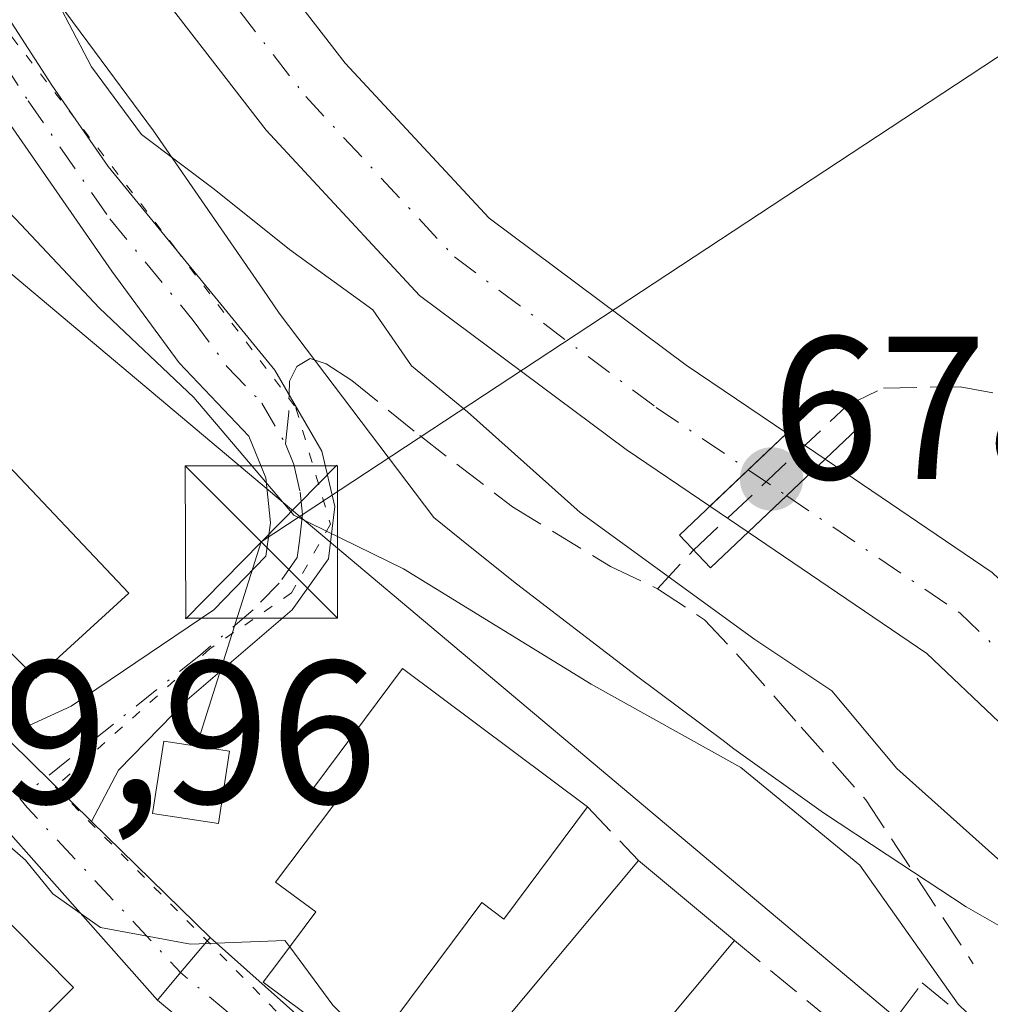
# Model space of a CAD drawing. Units: metres. Extents: x 651489 to 654945, y 4743980 to 4746369.
# Drawn here: x 654813 to 654861, y 4744689 to 4744738 of the extents above; entities that cross this region are included whole.
import ezdxf

# ---------------------------------------------------------------- set-up
doc = ezdxf.new("R2010")
doc.units = ezdxf.units.M
doc.header["$MEASUREMENT"] = 0
for name, pattern in [('DGN Style 3', [2.307223458686699, 1.648016756204785, -0.6592067024819142]), ('DGN Style 4', [2.6384748266838614, 1.318413404963828, -0.6592067024819142, 0.001648016756204785, -0.6592067024819142]), ('DGN Style 5', [1.1536117293433497, 0.4944050268614355, -0.6592067024819142])]:
    doc.linetypes.add(name, pattern=pattern)
for name, color, linetype, lineweight in [('Camino Cxs', 7, 'Continuous', 0), ('Camino eje', 30, 'DGN Style 4', 13), ('Carretera de calzada única Cxs', 7, 'Continuous', 13), ('Carretera de calzada única eje', 7, 'DGN Style 4', 0), ('Cima', 7, 'Continuous', 0), ('Corriente natural Cxs', 4, 'Continuous', 13), ('Corriente natural eje', 4, 'DGN Style 4', 0), ('Corriente natural eje oculto', 9, 'DGN Style 4', 0), ('Corriente natural oculto Cxs', 9, 'Continuous', 13), ('Curva de nivel normal', 30, 'Continuous', 0), ('Edificación', 1, 'Continuous', 13), ('Edificación Cxs', 1, 'Continuous', 13), ('Edificación ligera Cxs', 1, 'Continuous', 0), ('Espacio natural protegido', 121, 'Continuous', 13), ('Espacio natural protegido CxS', 121, 'Continuous', 0), ('Instalación de energía eléctrica Cxs', 135, 'Continuous', 0), ('Muro lineal', 1, 'DGN Style 3', 13), ('Núcleo urbano CxS', 7, 'Continuous', 0), ('Pista no pavimentada Cxs', 111, 'Continuous', 0), ('Pista no pavimentada eje', 91, 'DGN Style 4', 0), ('Prado CxS', 92, 'Continuous', 0), ('Puente Cxs', 1, 'Continuous', 13), ('Punto de cota en terreno', 7, 'Continuous', 0), ('Rótulo de punto de cota en construcción', 7, 'Continuous', 0), ('Rótulo de punto de cota en terreno', 7, 'Continuous', 0), ('Senda', 7, 'DGN Style 3', 0), ('Senda no paivmentada conexión', 7, 'DGN Style 3', 0), ('Suelo desnudo CxS', 253, 'Continuous', 0), ('Tendido', 6, 'Continuous', 0), ('Torre de tendido puntual', 7, 'Continuous', 0), ('Vía pecuaria eje', 92, 'DGN Style 5', 0)]:
    doc.layers.add(name, color=color, linetype=linetype, lineweight=lineweight)
doc.styles.add('Style-Arial', font='txt')

# ---------------------------------------------------------------- blocks, each defined once
blk = doc.blocks.new('*U10')
at = {"layer": 'Suelo desnudo CxS', "color": 253, "linetype": 'Continuous', "lineweight": 0}
for points in [[(654864.7200999996, 4744699.710100001, 676.6361000000034), (654857.6001000004, 4744706.4801, 676.2951999999932), (654848.7961999997, 4744712.442500001, 676.7740000000049), (654846.9062000001, 4744713.7225, 676.8478000000032), (654842.7901, 4744716.5101, 676.1089999999967), (654832.6201, 4744724.100099999, 676.8009000000021), (654825.0601000005, 4744732.2401, 675.9648000000016), (654819.9501, 4744738.860099999, 676.2119999999995)], [(654824.1700999998, 4744741.7301, 675.9670999999944), (654828.9600999998, 4744735.540100001, 675.557799999995), (654836.0401, 4744727.9101, 675.8401000000014), (654845.7500999998, 4744720.670100001, 676.546100000007), (654850.7006000001, 4744717.317199999, 677.0893999999971), (654852.5904999999, 4744716.0371, 677.1646000000037), (654860.8101000005, 4744710.470100001, 676.0757000000012)]]:
    blk.add_polyline3d(points, dxfattribs=at)
blk = doc.blocks.new('5PATER')
at = {"layer": 'Suelo desnudo CxS', "linetype": 'Continuous', "lineweight": 0}
h = blk.add_hatch(color=51, dxfattribs=at)
edge = h.paths.add_edge_path()
edge.add_ellipse((0, 0), major_axis=(-0.1095731443231308, -0.1110710700762829), ratio=0.9994222409660322, start_angle=0, end_angle=360)
blk = doc.blocks.new('5TTEND')
at = {"layer": 'Cima', "color": 7, "linetype": 'Continuous', "lineweight": 0}
for p, q in [((-0.375, 0.3754), (0.375, -0.3746)), ((0.3720000000000001, 0.3784000000000001), (-0.3720000000000001, -0.3776))]:
    blk.add_line(p, q, dxfattribs=at)
at = {"layer": 'Cima', "color": 7, "linetype": 'Continuous', "lineweight": 0, "flags": 128}
blk.add_lwpolyline([(-0.375, -0.3746), (0.375, -0.3746), (0.375, 0.3754), (-0.375, 0.3754), (-0.3720000000000001, -0.3776)], dxfattribs=at)

msp = doc.modelspace()

# ---------------------------------------------------------------- linework, layer by layer
at = {"layer": 'Camino Cxs', "color": 7, "linetype": 'Continuous', "lineweight": 0, "extrusion": (-0.0635379883007933, 0.06213512560593339, 0.9960432471577844), "elevation": 253894.2002475782, "flags": 128}
msp.add_lwpolyline([(-3850076.181116042, -2837850.829008767), (-3850076.181116041, -2837857.850512885)], dxfattribs=at)
at = {"layer": 'Camino Cxs', "color": 7, "linetype": 'Continuous', "lineweight": 0}
for points in [[(654811.4700999996, 4744703.100099999, 689.6092999999964), (654813.4200999998, 4744702.950099999, 689.5994000000064), (654815.4700999996, 4744703.880100001, 689.7516000000032), (654822.4901000002, 4744708.630100001, 688.6494999999995), (654825.0500999996, 4744711.2601, 688.972099999999), (654825.2801000001, 4744712.9101, 688.7942000000039), (654825.0401, 4744715.120100001, 687.3537999999971), (654824.2100999998, 4744717.170100001, 686.3969999999972), (654820.7801000001, 4744720.790100001, 686.861699999994), (654817.4600999998, 4744725.290100001, 688.5540000000037), (654812.1901000004, 4744732.9001, 687.2056000000011), (654806.8101000005, 4744741.2301, 683.741399999999), (654804.7500999998, 4744744.630100001, 683.5994000000064), (654801.9001000002, 4744750.380100001, 682.5731999999989), (654798.1700999998, 4744761.0601, 682.3932999999961), (654794.8400999998, 4744772.850099999, 681.0458999999975), (654794.1901000004, 4744781.4301, 680.772100000002), (654794.3601000002, 4744791.860099999, 681.1111999999994), (654795.0201000003, 4744793.5101, 681.7182999999932), (654795.5472999997, 4744793.9067, 681.9339999999938)], [(654797.4326999999, 4744791.8179, 680.8613000000041), (654797.3300999999, 4744791.7401, 680.8530000000028), (654797.1300999997, 4744790.300100001, 680.5816999999952), (654796.9901000002, 4744781.5101, 679.6392999999953), (654797.6001000004, 4744773.340100001, 679.9474000000046), (654800.8400999998, 4744761.9101, 684.6812999999966), (654804.4801000003, 4744751.460100001, 683.693499999994), (654807.2001, 4744745.9801, 684.0443999999989), (654809.1801000005, 4744742.710100001, 683.354800000001), (654814.5100999996, 4744734.450099999, 686.8083999999944), (654817.2801000001, 4744730.450099999, 687.5749000000069), (654825.4901000002, 4744720.4301, 684.7219000000041), (654827.8101000005, 4744716.4301, 685), (654828.4401000004, 4744713.710100001, 686.8935000000056), (654828.1401000004, 4744711.140100001, 688.0470999999961), (654826.3501000004, 4744708.620100001, 688.4201999999932), (654821.1700999998, 4744704.190099999, 690.1474000000017), (654817.8000999996, 4744700.7301, 690.0776999999945), (654816.4703000003, 4744698.210300001, 690.2333000000071)], [(654809.1801000005, 4744742.710100001, 683.354800000001), (654814.5100999996, 4744734.450099999, 686.8083999999944), (654817.2801000001, 4744730.450099999, 687.5749000000069), (654825.4901000002, 4744720.4301, 684.7219000000041), (654827.8101000005, 4744716.4301, 685), (654828.4401000004, 4744713.710100001, 686.8935000000056), (654828.1401000004, 4744711.140100001, 688.0470999999961), (654826.3501000004, 4744708.620100001, 688.4201999999932), (654821.1700999998, 4744704.190099999, 690.1474000000017), (654817.8000999996, 4744700.7301, 690.0776999999945), (654816.4703000003, 4744698.210300001, 690.2333000000071), (654811.4700999996, 4744703.100099999, 689.6092999999964), (654813.4200999998, 4744702.950099999, 689.5994000000064), (654815.4700999996, 4744703.880100001, 689.7516000000032), (654822.4901000002, 4744708.630100001, 688.6494999999995), (654825.0500999996, 4744711.2601, 688.972099999999), (654825.2801000001, 4744712.9101, 688.7942000000039), (654825.0401, 4744715.120100001, 687.3537999999971), (654824.2100999998, 4744717.170100001, 686.3969999999972), (654820.7801000001, 4744720.790100001, 686.861699999994), (654817.4600999998, 4744725.290100001, 688.5540000000037), (654812.1901000004, 4744732.9001, 687.2056000000011), (654806.8101000005, 4744741.2301, 683.741399999999)]]:
    msp.add_polyline3d(points, dxfattribs=at)
at = {"layer": 'Camino eje', "color": 30, "linetype": 'DGN Style 4', "lineweight": 13}
msp.add_polyline3d([(654810.6601, 4744737.840100001, 685.4296000000032), (654813.3501000004, 4744733.675100001, 687.0702000000019), (654817.3701, 4744727.870100001, 687.7507999999943), (654821.4751000004, 4744722.860099999, 685.1251000000047), (654823.1350999996, 4744720.610099999, 685.113599999997), (654824.8501000004, 4744718.800100001, 685.374800000005), (654826.0100999996, 4744716.800100001, 685.6070999999939), (654826.4250999996, 4744715.7751, 686.122000000003), (654826.7401000002, 4744714.415100001, 686.9591999999975), (654826.8601000002, 4744713.3101, 687.7219000000041), (654826.7100999998, 4744712.0251, 688.3991999999998), (654826.5950999996, 4744711.200099999, 688.4382000000041), (654825.7001, 4744709.940099999, 688.6027999999933), (654824.4200999998, 4744708.6251, 688.5331000000006), (654821.8300999999, 4744706.4101, 688.9544000000024), (654812.9276999999, 4744699.3321, 689.4839000000065)], dxfattribs=at)
at = {"layer": 'Carretera de calzada única Cxs', "color": 7, "linetype": 'Continuous', "lineweight": 13, "extrusion": (-0.7528152963750241, 0.6561667217644901, 0.05209954695222337), "elevation": 2620385.027992195, "flags": 128}
msp.add_lwpolyline([(-4006991.609033369, -136015.4579845158), (-4006989.345585495, -136014.764943294), (-4006987.571316989, -136014.1080511664)], dxfattribs=at)
at = {"layer": 'Carretera de calzada única Cxs', "color": 7, "linetype": 'Continuous', "lineweight": 13}
for points in [[(654865.4001000002, 4744663.030099999, 692.476800000004), (654856.6501000002, 4744665.4901, 694.492499999993), (654854.5388000002, 4744666.091200001, 694.0758999999962), (654853.8400999998, 4744666.290100001, 693.9781999999977), (654850.9396000003, 4744666.975299999, 693.1187000000064), (654848.7704999996, 4744667.4878, 692.2050000000017), (654845.8400999998, 4744668.1801, 692.3508000000002), (654835.3101000005, 4744676.470100001, 693.0276000000014), (654819.7100999998, 4744689.4101, 691.4860000000045), (654820.8501000004, 4744690.770099999, 690.8300000000017), (654822.3101000005, 4744692.5001, 690.1379000000015), (654835.2401000002, 4744680.9801, 693.3386000000028), (654846.8800999997, 4744671.9301, 693.4236999999994), (654854.4301000005, 4744668.6601, 693.4703000000009), (654862.3400999998, 4744666.390100001, 691.7268999999942)], [(654822.3101000005, 4744692.5001, 690.1379000000015), (654835.2401000002, 4744680.9801, 693.3386000000028), (654846.8800999997, 4744671.9301, 693.4236999999994), (654854.4301000005, 4744668.6601, 693.4703000000009), (654862.3400999998, 4744666.390100001, 691.7268999999942), (654868.4301000005, 4744665.380100001, 691.0717000000004), (654875.2600999996, 4744664.890100001, 689.4375), (654893.8000999996, 4744665.2601, 691.5087000000058), (654900.9401000004, 4744666.210100001, 692.0097999999998), (654904.9201999997, 4744667.129699999, 691.3053000000073)], [(654848.7704999996, 4744667.4878, 692.2050000000017), (654845.8400999998, 4744668.1801, 692.3508000000002), (654835.3101000005, 4744676.470100001, 693.0276000000014), (654819.7100999998, 4744689.4101, 691.4860000000045)]]:
    msp.add_polyline3d(points, dxfattribs=at)
at = {"layer": 'Carretera de calzada única eje', "color": 7, "linetype": 'DGN Style 4', "lineweight": 0}
msp.add_polyline3d([(654851.3705000002, 4744668.125499999, 693.2942999999941), (654850.1300999997, 4744668.420100001, 693.0388999999996), (654846.3601000002, 4744670.050100001, 692.7250000000058), (654841.0900999998, 4744674.200099999, 691.3074000000051), (654835.2701000003, 4744678.720100001, 692.9841000000015), (654827.4700999996, 4744685.190099999, 692.1206999999995), (654820.8501000004, 4744690.770099999, 690.8300000000017)], dxfattribs=at)
at = {"layer": 'Corriente natural Cxs', "color": 4, "linetype": 'Continuous', "lineweight": 13, "extrusion": (-0.0335201833082841, -0.03175600962279016, 0.9989334077724182), "elevation": -171947.637084384, "flags": 128}
msp.add_lwpolyline([(-2994067.473782699, 3734590.511850196), (-2994067.4737827, 3734585.279478841)], dxfattribs=at)
at = {"layer": 'Corriente natural Cxs', "color": 4, "linetype": 'Continuous', "lineweight": 13, "extrusion": (-0.05410131550758365, -0.05125387783583487, 0.9972191773462533), "elevation": -277938.2012155089, "flags": 128}
msp.add_lwpolyline([(-2994067.977706871, 3728199.290237279), (-2994067.977706871, 3728194.049013185)], dxfattribs=at)
at = {"layer": 'Corriente natural Cxs', "color": 4, "linetype": 'Continuous', "lineweight": 13}
for points in [[(654815.4401000004, 4744778.880100001, 677.9150999999983), (654815.0100999996, 4744775.450099999, 677.3892000000051), (654815.2600999996, 4744760.4001, 676.8304999999964), (654820.5701000001, 4744747.7501, 676.5913), (654824.1700999998, 4744741.7301, 675.9670999999944), (654828.9600999998, 4744735.540100001, 675.557799999995), (654836.0401, 4744727.9101, 675.8401000000014), (654845.7500999998, 4744720.670100001, 676.546100000007), (654850.7006000001, 4744717.317199999, 677.0893999999971)], [(654846.9062000001, 4744713.7225, 676.8478000000032), (654842.7901, 4744716.5101, 676.1089999999967), (654832.6201, 4744724.100099999, 676.8009000000021), (654825.0601000005, 4744732.2401, 675.9648000000016), (654819.9501, 4744738.860099999, 676.2119999999995), (654816.0000999998, 4744745.450099999, 676.5883000000031), (654815.5900999998, 4744746.4301, 676.5739999999934), (654811.8901000004, 4744752.600099999, 676.5525000000052), (654808.2200999996, 4744759.0001, 677.2543000000006), (654802.6001000004, 4744772.890100001, 677.7593000000053), (654801.8501000004, 4744775.720100001, 678.3208000000013)], [(654824.1700999998, 4744741.7301, 675.9670999999944), (654828.9600999998, 4744735.540100001, 675.557799999995), (654836.0401, 4744727.9101, 675.8401000000014), (654845.7500999998, 4744720.670100001, 676.546100000007), (654850.7006000001, 4744717.317199999, 677.0893999999971), (654846.9062000001, 4744713.7225, 676.8478000000032), (654842.7901, 4744716.5101, 676.1089999999967), (654832.6201, 4744724.100099999, 676.8009000000021), (654825.0601000005, 4744732.2401, 675.9648000000016), (654819.9501, 4744738.860099999, 676.2119999999995)], [(654852.5904999999, 4744716.0371, 677.1646000000037), (654860.8101000005, 4744710.470100001, 676.0757000000012), (654868.1201, 4744703.520099999, 675.7287999999971), (654873.3601000002, 4744699.140100001, 675.5302999999985), (654878.5900999998, 4744696.4101, 675.7198999999965), (654882.7801000001, 4744695.420100001, 675.7416999999987), (654890.5800999999, 4744695.100099999, 675.3466000000044), (654908.8901000004, 4744695.420100001, 675.6178000000073), (654930.6201, 4744698.4301, 674.8034000000043), (654930.6255999999, 4744698.4308, 674.8035999999993)], [(654930.7413999997, 4744693.290200001, 676.9814000000042), (654909.2901, 4744690.3301, 678.937699999995), (654890.5201000003, 4744690.0001, 677.1045000000013), (654882.0800999999, 4744690.350099999, 677.0200000000041), (654876.8000999996, 4744691.590100001, 676.5687000000034), (654870.5100999996, 4744694.880100001, 676.3212000000058), (654864.7200999996, 4744699.710100001, 676.6361000000034), (654857.6001000004, 4744706.4801, 676.2951999999932), (654848.7961999997, 4744712.442500001, 676.7740000000049)]]:
    msp.add_polyline3d(points, dxfattribs=at)
msp.add_polyline3d([(654848.7961999997, 4744712.442500001, 676.7740000000049), (654852.5904999999, 4744716.0371, 677.1646000000037), (654860.8101000005, 4744710.470100001, 676.0757000000012), (654868.1201, 4744703.520099999, 675.7287999999971), (654873.3601000002, 4744699.140100001, 675.5302999999985), (654878.5900999998, 4744696.4101, 675.7198999999965), (654882.7801000001, 4744695.420100001, 675.7416999999987), (654890.5800999999, 4744695.100099999, 675.3466000000044), (654908.8901000004, 4744695.420100001, 675.6178000000073), (654930.6201, 4744698.4301, 674.8034000000043), (654930.6256999997, 4744698.4309, 674.8035999999993), (654930.7411000002, 4744693.290200001, 676.9814000000042), (654909.2901, 4744690.3301, 678.937699999995), (654890.5201000003, 4744690.0001, 677.1045000000013), (654882.0800999999, 4744690.350099999, 677.0200000000041), (654876.8000999996, 4744691.590100001, 676.5687000000034), (654870.5100999996, 4744694.880100001, 676.3212000000058), (654864.7200999996, 4744699.710100001, 676.6361000000034), (654857.6001000004, 4744706.4801, 676.2951999999932)], close=True, dxfattribs=at)
at = {"layer": 'Corriente natural eje', "color": 4, "linetype": 'DGN Style 4', "lineweight": 0}
for points in [[(654804.7182999998, 4744795.273200001, 678.5644999999931), (654807.6101000002, 4744787.920100001, 678.2511999999988), (654810.3201000001, 4744777.9101, 677.659599999999), (654811.7500999998, 4744765.7401, 676.5436999999947), (654812.7901, 4744759.6801, 676.3959999999934), (654818.2901, 4744746.600099999, 676.2277999999933), (654822.0601000005, 4744740.290100001, 675.6371999999974), (654827.0100999996, 4744733.890100001, 675.3978999999963), (654834.3300999999, 4744726.0001, 675.9303000000073), (654844.2701000003, 4744718.590100001, 676.0213999999978), (654848.8031000001, 4744715.5196, 676.7109999999957)], [(654850.6930000001, 4744714.239399999, 676.7329000000027), (654859.2100999998, 4744708.470100001, 675.9008000000031), (654866.4200999998, 4744701.610099999, 675.6554000000033), (654871.9301000005, 4744697.0101, 675.3649000000005), (654877.7001, 4744694.0001, 675.5874999999943), (654882.4301000005, 4744692.890100001, 675.4747000000061), (654890.5500999996, 4744692.550100001, 674.7566999999982), (654909.0900999998, 4744692.870100001, 676.221000000005), (654930.6801000005, 4744695.860099999, 675.5051999999996), (654930.6836000001, 4744695.8606, 675.5050000000047)]]:
    msp.add_polyline3d(points, dxfattribs=at)
at = {"layer": 'Corriente natural eje oculto', "color": 9, "linetype": 'DGN Style 4', "lineweight": 0, "extrusion": (-0.00794277719898598, 0.005380360535856299, 0.9999539809465592), "elevation": 21003.64185187514, "flags": 128}
msp.add_lwpolyline([(654833.5207631218, 4744671.187965116), (654835.4107774536, 4744669.907746585)], dxfattribs=at)
at = {"layer": 'Corriente natural oculto Cxs', "color": 9, "linetype": 'Continuous', "lineweight": 13, "extrusion": (-0.0335201833082841, -0.03175600962279016, 0.9989334077724182), "elevation": -171947.637084384, "flags": 128}
msp.add_lwpolyline([(-2994067.473782699, 3734590.511850196), (-2994067.4737827, 3734585.279478841)], dxfattribs=at)
at = {"layer": 'Corriente natural oculto Cxs', "color": 9, "linetype": 'Continuous', "lineweight": 13, "extrusion": (-0.02726163391881101, 0.01846532491782263, 0.999457770539484), "elevation": 70437.16909626347, "flags": 128}
msp.add_lwpolyline([(-4295630.941591734, -2117490.433865841), (-4295630.941591734, -2117488.150002216)], dxfattribs=at)
at = {"layer": 'Corriente natural oculto Cxs', "color": 9, "linetype": 'Continuous', "lineweight": 13, "extrusion": (-0.05410131550758365, -0.05125387783583487, 0.9972191773462533), "elevation": -277938.2012155089, "flags": 128}
msp.add_lwpolyline([(-2994067.977706871, 3728199.290237279), (-2994067.977706871, 3728194.049013185)], dxfattribs=at)
at = {"layer": 'Corriente natural oculto Cxs', "color": 9, "linetype": 'Continuous', "lineweight": 13, "extrusion": (0.02675542811106014, -0.01812007829029443, 0.9994777685518311), "elevation": -67777.38046535684, "flags": 128}
msp.add_lwpolyline([(4295754.72757579, 2117314.599470155), (4295754.72757579, 2117316.883314816)], dxfattribs=at)
at = {"layer": 'Corriente natural oculto Cxs', "color": 9, "linetype": 'Continuous', "lineweight": 13}
msp.add_3dface([(654852.5904999999, 4744716.0371, 677.1646000000037), (654848.7961999997, 4744712.442500001, 676.7740000000049), (654846.9062000001, 4744713.7225, 676.8478000000032), (654850.7006000001, 4744717.317199999, 677.0893999999971)], dxfattribs=at)
at = {"layer": 'Curva de nivel normal', "color": 30, "linetype": 'Continuous', "lineweight": 0, "flags": 128}
for points, elevation in [([(654930.7989999996, 4744690.7432), (654924.6332, 4744690.5636), (654916.2571, 4744690.0306), (654908.3378999997, 4744688.8884), (654898.8196, 4744687.8223), (654889.5297999998, 4744686.756300001), (654882.8499999996, 4744687.039999999), (654879.1900000004, 4744687.890000001), (654872.79, 4744689.539999999), (654862.3399999999, 4744695.25), (654856.1100000005, 4744700.810000001), (654852.9100000003, 4744704.640000001), (654849.1200000001, 4744707.16), (654840.5199999996, 4744713.42), (654834.9800000006, 4744718.369999999), (654832.2199999997, 4744720.640000001), (654830.3099999997, 4744723.390000001), (654826.2100000001, 4744726.359999999), (654822.5, 4744729.33), (654818.9299999997, 4744732.02), (654816.4600000001, 4744735.359999999), (654813.8799999999, 4744740.300000001)], 680), ([(654725.4400000004, 4744738.859999999), (654754.1500000004, 4744727.9), (654766.6799999997, 4744722.430000001), (654773.6900000004, 4744718.880000001), (654778.5099999999, 4744717.880000001), (654782.1399999997, 4744718.180000001), (654783.6900000004, 4744717.939999999), (654785.7000000002, 4744716.890000001), (654790.9199999999, 4744716.279999999), (654793.0700000003, 4744715.16), (654795.3300000001, 4744712.41), (654800.9000000004, 4744708.32), (654805.5099999999, 4744703.930000001), (654806.3300000001, 4744702.75), (654807.7999999998, 4744701.560000001), (654810.3600000005, 4744698.779999999), (654813.2100000001, 4744696.300000001), (654814.5599999997, 4744694.65), (654816.9000000004, 4744692.980000001), (654821.3399999999, 4744692.16), (654825.9900000002, 4744692.350000001), (654826.2224000003, 4744692.035599999)], 690), ([(654862.5300000003, 4744685.949999999), (654859.1299999999, 4744689.220000001), (654854.29, 4744696.050000001), (654848.4400000004, 4744700.859999999), (654841.0700000003, 4744704.970000001), (654831.8200000003, 4744710.640000001), (654826.4199999999, 4744713.279999999), (654821.5, 4744719.07), (654816.8600000005, 4744723.480000001), (654812.7199999997, 4744727.869999999), (654809.5499999998, 4744730.960000001), (654808.0199999996, 4744732.92), (654803.29, 4744733.470000001), (654792.6200000001, 4744735.109999999), (654780.9500000002, 4744736.58)], 685), ([(654826.2224000003, 4744692.035599999), (654828.3399999999, 4744689.17), (654830.3825000003, 4744687.106500001)], 690)]:
    msp.add_lwpolyline(points, dxfattribs=dict(at, elevation=elevation))
at = {"layer": 'Edificación', "color": 1, "linetype": 'Continuous', "lineweight": 13}
msp.add_polyline3d([(654815.5754000006, 4744690.027000001, 690.655700000003), (654810.3947000002, 4744684.891200001, 691.0138000000006), (654805.9143000003, 4744689.410900001, 689.9155000000028), (654805.0356000002, 4744688.539899999, 690.0755000000064), (654795.9868000001, 4744697.668099999, 690.3013999999966), (654802.8442000002, 4744704.4658, 689.7108000000007), (654811.8929000003, 4744695.3376, 689.4916999999987), (654811.0949999997, 4744694.546700001, 689.5535999999993), (654815.5754000006, 4744690.027000001, 690.655700000003)], dxfattribs=at)
at = {"layer": 'Edificación Cxs', "color": 1, "linetype": 'Continuous', "lineweight": 13, "flags": 128}
for points, elevation in [([(654811.9401000004, 4744720.220100001), (654808.3201000001, 4744713.0101), (654811.8000999996, 4744716.300100001), (654818.3000999996, 4744709.440099999), (654813.7301000003, 4744705.2601), (654807.4401000004, 4744711.620100001), (654801.4801000003, 4744714.9301), (654802.0000999998, 4744715.880100001), (654806.0701000001, 4744723.3301)], 692.507899999997), ([(654840.8901000004, 4744698.9301), (654836.7701000003, 4744693.4001), (654835.6801000005, 4744694.210100001), (654829.9600999998, 4744686.540100001), (654824.9200999998, 4744690.300100001), (654825.7301000003, 4744691.380100001), (654827.5100999996, 4744693.7501), (654825.5301000001, 4744695.220100001), (654828.4401000004, 4744699.090100001), (654827.4101, 4744699.870100001), (654831.7801000001, 4744705.7301)], 692.267399999997), ([(654815.5754000006, 4744690.027000001), (654810.3947000002, 4744684.891200001), (654805.9143000003, 4744689.410900001), (654805.0356000002, 4744688.539899999), (654795.9868000001, 4744697.668099999), (654802.8442000002, 4744704.4658), (654811.8929000003, 4744695.3376), (654811.0949999997, 4744694.546700001)], 691.0138000000006)]:
    msp.add_lwpolyline(points, close=True, dxfattribs=dict(at, elevation=elevation))
at = {"layer": 'Edificación Cxs', "color": 1, "linetype": 'Continuous', "lineweight": 13, "extrusion": (0.07139431922849059, 0.0855615204016281, 0.9937716424855673), "elevation": 453401.8328495081, "flags": 128}
msp.add_lwpolyline([(2537022.525402192, -4037174.368434677), (2537022.525402192, -4037190.435991749)], dxfattribs=at)
at = {"layer": 'Edificación Cxs', "color": 1, "linetype": 'Continuous', "lineweight": 13, "extrusion": (-0.0629804969953588, 0.05246155563185603, 0.9966349593401304), "elevation": 208360.0703660838, "flags": 128}
msp.add_lwpolyline([(-4064724.207137381, -2524988.382920027), (-4064724.207137381, -2524982.206121529)], dxfattribs=at)
at = {"layer": 'Edificación Cxs', "color": 1, "linetype": 'Continuous', "lineweight": 13, "extrusion": (0.07068659766813078, 0.0846892760684776, 0.9938969420564191), "elevation": 448800.4420356801, "flags": 128}
msp.add_lwpolyline([(2537584.632037447, -4037347.438444933), (2537584.632037447, -4037330.951660234)], dxfattribs=at)
at = {"layer": 'Edificación Cxs', "color": 1, "linetype": 'Continuous', "lineweight": 13}
for points in [[(654811.9401000004, 4744720.220100001, 691.7685000000056), (654808.3201000001, 4744713.0101, 692.5078999999969), (654811.8000999996, 4744716.300100001, 692.2209000000003), (654818.3000999996, 4744709.440099999, 689.5776999999945), (654813.7301000003, 4744705.2601, 690.2581999999966), (654807.4401000004, 4744711.620100001, 692.1453000000038), (654801.4801000003, 4744714.9301, 691.5755999999965), (654802.0000999998, 4744715.880100001, 691.8680000000022)], [(654829.9600999998, 4744686.540100001, 691.7595000000001), (654824.9200999998, 4744690.300100001, 691.5016000000032), (654825.7301000003, 4744691.380100001, 691.5614999999962), (654827.5100999996, 4744693.7501, 691.938599999994), (654825.5301000001, 4744695.220100001, 691.4955000000045), (654828.4401000004, 4744699.090100001, 691.3488000000071), (654827.4101, 4744699.870100001, 691.0537999999942), (654831.7801000001, 4744705.7301, 690.2844999999943), (654840.8901000004, 4744698.9301, 689.7681000000011)], [(654840.8901000004, 4744698.9301, 689.7681000000011), (654836.7701000003, 4744693.4001, 692.1883999999991), (654835.6801000005, 4744694.210100001, 692.267399999997), (654829.9600999998, 4744686.540100001, 691.7595000000001)]]:
    msp.add_polyline3d(points, dxfattribs=at)
msp.add_3dface([(654848.1201, 4744692.340100001, 692.9336000000039), (654837.6201, 4744679.7601, 692.9336000000039), (654833.1601, 4744684.020099999, 692.9336000000039), (654843.3901000004, 4744696.280099999, 692.9336000000039)], dxfattribs=at)
at = {"layer": 'Edificación ligera Cxs', "color": 1, "linetype": 'Continuous', "lineweight": 0}
msp.add_polyline3d([(654823.2600999996, 4744701.6601, 691.4860999999946), (654822.7100999998, 4744698.100099999, 692.0558000000019), (654819.4600999998, 4744698.600099999, 691.0203000000038), (654820.0201000003, 4744702.1601, 690.6184000000068), (654823.2600999996, 4744701.6601, 691.4860999999946)], dxfattribs=at)
msp.add_3dface([(654823.2600999996, 4744701.6601, 692.0558000000019), (654822.7100999998, 4744698.100099999, 692.0558000000019), (654819.4600999998, 4744698.600099999, 692.0558000000019), (654820.0201000003, 4744702.1601, 692.0558000000019)], dxfattribs=at)
at = {"layer": 'Espacio natural protegido', "color": 121, "linetype": 'Continuous', "lineweight": 13, "flags": 128}
msp.add_lwpolyline([(654812.9813000014, 4744741.029599999), (654816.2812000017, 4744736.574600002), (654819.5221000006, 4744732.2006), (654824.8938999994, 4744724.407699998), (654825.7018, 4744723.234700001), (654833.3246000009, 4744713.162799999), (654835.0215, 4744711.797800001), (654837.3844000001, 4744709.896800002), (654843.3003000006, 4744705.371899999), (654847.5621999997, 4744702.186899997), (654848.0941000005, 4744701.788899999), (654852.4999999999, 4744698.624899999), (654855.6469000019, 4744696.562900002), (654859.5328000005, 4744694.003900004), (654861.1358000018, 4744693.090900003)], dxfattribs=at)
at = {"layer": 'Espacio natural protegido CxS', "color": 121, "linetype": 'Continuous', "lineweight": 0, "flags": 128}
msp.add_lwpolyline([(654861.1358000011, 4744693.090900001), (654859.5327999999, 4744694.003900002), (654855.6468999991, 4744696.5629), (654852.4999999994, 4744698.6249), (654848.0941, 4744701.788899999), (654847.5621999992, 4744702.186899999), (654843.3003, 4744705.371900001), (654837.3843999996, 4744709.896800002), (654835.0214999994, 4744711.7978), (654833.3246000003, 4744713.162799999), (654825.7017999995, 4744723.2347), (654824.8938999989, 4744724.407699999), (654819.5221, 4744732.200599999), (654816.2812000011, 4744736.574600001), (654812.9813000008, 4744741.029599999)], dxfattribs=at)
at = {"layer": 'Instalación de energía eléctrica Cxs', "color": 135, "linetype": 'Continuous', "lineweight": 0}
msp.add_polyline3d([(654823.2600999996, 4744701.6601, 691.4860999999946), (654822.7100999998, 4744698.100099999, 692.0558000000019), (654819.4600999998, 4744698.600099999, 691.0203000000038), (654820.0201000003, 4744702.1601, 690.6184000000068), (654823.2600999996, 4744701.6601, 691.4860999999946)], dxfattribs=at)
msp.add_3dface([(654823.2599999999, 4744701.66, 691.4860999999946), (654822.7100000001, 4744698.100000001, 692.0558000000019), (654819.4600000001, 4744698.600000001, 691.0201999999991), (654820.0199999996, 4744702.16, 690.6184000000068)], dxfattribs=at)
at = {"layer": 'Muro lineal', "color": 1, "linetype": 'DGN Style 3', "lineweight": 13, "extrusion": (-0.1542638745785665, 0.1635197070532804, 0.9744044141962914), "elevation": 675505.5992480736, "flags": 128}
msp.add_lwpolyline([(-3732236.432167271, -2924908.272785128), (-3732236.432167271, -2924904.533943028)], dxfattribs=at)
at = {"layer": 'Muro lineal', "color": 1, "linetype": 'DGN Style 3', "lineweight": 13}
msp.add_polyline3d([(654848.1201, 4744692.340100001, 691.1149000000005), (654854.8000999996, 4744686.8201, 692.1416999999929), (654857.3701, 4744690.2601, 691.1110000000045), (654865.1401000004, 4744683.920100001, 686.5463000000018), (654863.3601000002, 4744681.190099999, 687.3738000000012), (654866.1101000002, 4744679.8101, 689.1429000000062)], dxfattribs=at)
at = {"layer": 'Núcleo urbano CxS', "color": 7, "linetype": 'Continuous', "lineweight": 0}
for points in [[(654829.6829000004, 4744610.369899999, 698.9005999999936), (654827.0614999998, 4744625.365499999, 698.1347999999998), (654817.1124999998, 4744629.0645, 698.0602000000072), (654808.7605, 4744627.7985, 698.6664000000019), (654793.6419000003, 4744640.524900001, 700.7287999999971), (654802.1454999996, 4744652.939900001, 698.8509999999952), (654799.6224999997, 4744671.117900001, 696.7301000000007), (654806.6880999999, 4744677.1757, 693.5696999999927), (654811.7385, 4744688.284299999, 689.4043999999994), (654802.6495000003, 4744694.8497, 689.6955000000017), (654796.0875000004, 4744707.977700001, 690.1554999999935), (654810.7267000005, 4744726.6591, 685.929999999993), (654858.1911000004, 4744686.7687, 685.4532999999938), (654869.2955, 4744682.729699999, 684.4367000000057), (654879.3960999995, 4744679.7027, 685.2364999999991), (654912.7171, 4744683.741699999, 686.4005999999936), (654913.9391000001, 4744683.741699999, 686.4470000000001), (654926.8567000005, 4744683.741699999, 686.3934000000008), (654930.9616, 4744683.5307, 686.5987000000023), (654931.9814999999, 4744638.289999999, 688.8534999999974), (654927.4502999998, 4744636.6711, 688.9992000000057), (654920.4534999998, 4744634.1713, 689.4456999999966), (654918.3570999998, 4744633.422499999, 689.8684000000068), (654930.0390999997, 4744616.538899999, 689.6111999999994)], [(654930.9616, 4744683.5307, 686.5987000000023), (654926.8567000005, 4744683.741699999, 686.3934000000008), (654913.9391000001, 4744683.741699999, 686.4470000000001), (654912.7171, 4744683.741699999, 686.4005999999936), (654879.3960999995, 4744679.7027, 685.2364999999991), (654869.2955, 4744682.729699999, 684.4367000000057), (654858.1911000004, 4744686.7687, 685.4532999999938), (654810.7267000005, 4744726.6591, 685.929999999993), (654796.0875000004, 4744707.977700001, 690.1554999999935), (654802.6495000003, 4744694.8497, 689.6955000000017), (654811.7385, 4744688.284299999, 689.4043999999994), (654806.6880999999, 4744677.1757, 693.5696999999927), (654799.6224999997, 4744671.117900001, 696.7301000000007), (654802.1454999996, 4744652.939900001, 698.8509999999952), (654793.6419000003, 4744640.524900001, 700.7287999999971), (654808.7605, 4744627.7985, 698.6664000000019), (654817.1124999998, 4744629.0645, 698.0602000000072), (654827.0614999998, 4744625.365499999, 698.1347999999998), (654829.6829000004, 4744610.369899999, 698.9005999999936)]]:
    msp.add_polyline3d(points, dxfattribs=at)
at = {"layer": 'Pista no pavimentada Cxs', "color": 111, "linetype": 'Continuous', "lineweight": 0, "extrusion": (-0.0635379883007933, 0.06213512560593339, 0.9960432471577844), "elevation": 253894.2002475782, "flags": 128}
msp.add_lwpolyline([(-3850076.181116042, -2837850.829008767), (-3850076.181116041, -2837857.850512885)], dxfattribs=at)
at = {"layer": 'Pista no pavimentada Cxs', "color": 111, "linetype": 'Continuous', "lineweight": 0, "extrusion": (0.00835079986638677, -0.008165474400125938, 0.9999317922585583), "elevation": -32584.28425909337, "flags": 128}
msp.add_lwpolyline([(654787.8720928039, 4744590.319511441), (654793.7124858582, 4744584.609121067)], dxfattribs=at)
at = {"layer": 'Pista no pavimentada Cxs', "color": 111, "linetype": 'Continuous', "lineweight": 0, "extrusion": (-0.7528152963750241, 0.6561667217644901, 0.05209954695222337), "elevation": 2620385.027992195, "flags": 128}
msp.add_lwpolyline([(-4006991.609033369, -136015.4579845158), (-4006989.345585495, -136014.764943294), (-4006987.571316989, -136014.1080511664)], dxfattribs=at)
at = {"layer": 'Pista no pavimentada Cxs', "color": 111, "linetype": 'Continuous', "lineweight": 0}
for points in [[(654742.1501000002, 4744739.0601, 688.1962000000058), (654767.0000999998, 4744728.800100001, 688.9106000000029), (654778.2500999998, 4744723.920100001, 688.8065999999963), (654790.2200999996, 4744719.2501, 689.6946999999927), (654795.9301000005, 4744716.2601, 690.2225000000036), (654800.5201000003, 4744713.1601, 691.1279000000068), (654808.2200999996, 4744706.270099999, 690.0429000000004), (654811.4700999996, 4744703.100099999, 689.6092999999964), (654816.4703000003, 4744698.210300001, 690.2333000000071), (654822.3101000005, 4744692.5001, 690.1379000000015), (654820.8501000004, 4744690.770099999, 690.8300000000017), (654819.7100999998, 4744689.4101, 691.4860000000045), (654806.3800999997, 4744704.440099999, 689.6609999999928), (654798.9200999998, 4744711.110099999, 690.5118999999977), (654797.1101000002, 4744712.3301, 690.3941999999952), (654793.1501000002, 4744714.780099999, 690.3209999999963), (654791.7538999999, 4744715.3621, 690.2514999999985), (654789.0005000001, 4744717.056299999, 689.9793999999965), (654777.2600999996, 4744721.5101, 689.3825999999972), (654765.9901000002, 4744726.4101, 689.386799999993), (654741.2001, 4744736.6501, 689.0005999999995), (654723.6401000004, 4744743.2401, 688.9274000000005)], [(654819.7100999998, 4744689.4101, 691.4860000000045), (654806.3800999997, 4744704.440099999, 689.6609999999928), (654798.9200999998, 4744711.110099999, 690.5118999999977), (654797.1101000002, 4744712.3301, 690.3941999999952)]]:
    msp.add_polyline3d(points, dxfattribs=at)
at = {"layer": 'Pista no pavimentada eje', "color": 91, "linetype": 'DGN Style 4', "lineweight": 0, "extrusion": (0.07880678627697311, 0.225583279531895, 0.9710312427683933), "elevation": 1122598.048580849, "flags": 128}
msp.add_lwpolyline([(946629.9889051256, -4559014.968513399), (946629.4987138009, -4559014.665105894), (946619.6860036381, -4559009.335177627)], dxfattribs=at)
at = {"layer": 'Prado CxS', "color": 92, "linetype": 'Continuous', "lineweight": 0}
for points in [[(654909.9392999997, 4744766.282500001, 676.6205999999949), (654918.6297000004, 4744733.676100001, 676.2624000000069), (654930.2428000001, 4744715.4167, 675.918399999995), (654930.6256999997, 4744698.4309, 674.8035999999993), (654930.6201, 4744698.4301, 674.8034000000043), (654908.8901000004, 4744695.420100001, 675.6178000000073), (654890.5800999999, 4744695.100099999, 675.3466000000044), (654882.7801000001, 4744695.420100001, 675.7416999999987), (654878.5900999998, 4744696.4101, 675.7198999999965), (654873.3601000002, 4744699.140100001, 675.5302999999985), (654868.1201, 4744703.520099999, 675.7287999999971), (654860.8101000005, 4744710.470100001, 676.0757000000012), (654852.5904999999, 4744716.0371, 677.1646000000037), (654850.7006000001, 4744717.317199999, 677.0893999999971), (654845.7500999998, 4744720.670100001, 676.546100000007), (654836.0401, 4744727.9101, 675.8401000000014), (654828.9600999998, 4744735.540100001, 675.557799999995), (654824.1700999998, 4744741.7301, 675.9670999999944)], [(654930.6256999997, 4744698.4309, 674.8035999999993), (654930.6201, 4744698.4301, 674.8034000000043), (654908.8901000004, 4744695.420100001, 675.6178000000073), (654890.5800999999, 4744695.100099999, 675.3466000000044), (654882.7801000001, 4744695.420100001, 675.7416999999987), (654878.5900999998, 4744696.4101, 675.7198999999965), (654873.3601000002, 4744699.140100001, 675.5302999999985), (654868.1201, 4744703.520099999, 675.7287999999971), (654860.8101000005, 4744710.470100001, 676.0757000000012), (654852.5904999999, 4744716.0371, 677.1646000000037), (654850.7006000001, 4744717.317199999, 677.0893999999971), (654845.7500999998, 4744720.670100001, 676.546100000007), (654836.0401, 4744727.9101, 675.8401000000014), (654828.9600999998, 4744735.540100001, 675.557799999995), (654824.1700999998, 4744741.7301, 675.9670999999944)], [(654819.9501, 4744738.860099999, 676.2119999999995), (654825.0601000005, 4744732.2401, 675.9648000000016), (654832.6201, 4744724.100099999, 676.8009000000021), (654842.7901, 4744716.5101, 676.1089999999967), (654846.9062000001, 4744713.7225, 676.8478000000032), (654848.7961999997, 4744712.442500001, 676.7740000000049), (654857.6001000004, 4744706.4801, 676.2951999999932), (654864.7200999996, 4744699.710100001, 676.6361000000034)], [(654819.9501, 4744738.860099999, 676.2119999999995), (654825.0601000005, 4744732.2401, 675.9648000000016), (654832.6201, 4744724.100099999, 676.8009000000021), (654842.7901, 4744716.5101, 676.1089999999967), (654846.9062000001, 4744713.7225, 676.8478000000032), (654848.7961999997, 4744712.442500001, 676.7740000000049), (654857.6001000004, 4744706.4801, 676.2951999999932), (654864.7200999996, 4744699.710100001, 676.6361000000034), (654870.5100999996, 4744694.880100001, 676.3212000000058), (654876.8000999996, 4744691.590100001, 676.5687000000034), (654882.0800999999, 4744690.350099999, 677.0200000000041), (654890.5201000003, 4744690.0001, 677.1045000000013), (654909.2901, 4744690.3301, 678.937699999995), (654930.7401000002, 4744693.290100001, 676.9812999999995), (654930.7416000003, 4744693.290300001, 676.9812999999995)], [(654869.2955, 4744682.729699999, 684.4367000000057), (654858.1911000004, 4744686.7687, 685.4532999999938), (654810.7267000005, 4744726.6591, 685.929999999993), (654796.0875000004, 4744707.977700001, 690.1554999999935), (654802.6495000003, 4744694.8497, 689.6955000000017), (654811.7385, 4744688.284299999, 689.4043999999994), (654806.6880999999, 4744677.1757, 693.5696999999927), (654799.6224999997, 4744671.117900001, 696.7301000000007), (654802.1454999996, 4744652.939900001, 698.8509999999952), (654793.6419000003, 4744640.524900001, 700.7287999999971), (654808.7605, 4744627.7985, 698.6664000000019), (654817.1124999998, 4744629.0645, 698.0602000000072), (654827.0614999998, 4744625.365499999, 698.1347999999998), (654829.6829000004, 4744610.369899999, 698.9005999999936)], [(654930.9616, 4744683.5307, 686.5987000000023), (654926.8567000005, 4744683.741699999, 686.3934000000008), (654913.9391000001, 4744683.741699999, 686.4470000000001), (654912.7171, 4744683.741699999, 686.4005999999936), (654879.3960999995, 4744679.7027, 685.2364999999991), (654869.2955, 4744682.729699999, 684.4367000000057), (654858.1911000004, 4744686.7687, 685.4532999999938), (654810.7267000005, 4744726.6591, 685.929999999993), (654796.0875000004, 4744707.977700001, 690.1554999999935), (654802.6495000003, 4744694.8497, 689.6955000000017), (654811.7385, 4744688.284299999, 689.4043999999994), (654806.6880999999, 4744677.1757, 693.5696999999927), (654799.6224999997, 4744671.117900001, 696.7301000000007), (654802.1454999996, 4744652.939900001, 698.8509999999952), (654793.6419000003, 4744640.524900001, 700.7287999999971), (654808.7605, 4744627.7985, 698.6664000000019), (654817.1124999998, 4744629.0645, 698.0602000000072), (654827.0614999998, 4744625.365499999, 698.1347999999998), (654829.6829000004, 4744610.369899999, 698.9005999999936)]]:
    msp.add_polyline3d(points, dxfattribs=at)
at = {"layer": 'Puente Cxs', "color": 1, "linetype": 'Continuous', "lineweight": 13}
msp.add_polyline3d([(654854.4829000002, 4744717.8299, 677.8390999999974), (654846.9423000002, 4744710.686100001, 681.4176000000007), (654845.4091999996, 4744712.304300001, 681.2394999999962), (654852.9499000004, 4744719.448100001, 678.0473999999958), (654854.4829000002, 4744717.8299, 677.8390999999974)], dxfattribs=at)
msp.add_3dface([(654854.4829000002, 4744717.8299, 677.8390999999974), (654846.9423000002, 4744710.686100001, 681.4176000000007), (654845.4091999996, 4744712.304300001, 681.2394999999962), (654852.9499000004, 4744719.448100001, 678.0473999999958)], dxfattribs=at)
at = {"layer": 'Senda', "color": 7, "linetype": 'DGN Style 3', "lineweight": 0, "extrusion": (0.2205750557999133, 0.2074428120084726, 0.9530551529186979), "elevation": 1129348.311870028, "flags": 128}
msp.add_lwpolyline([(3007700.322091207, -3552382.708712492), (3007700.322091207, -3552393.60777245)], dxfattribs=at)
at = {"layer": 'Senda', "color": 7, "linetype": 'DGN Style 3', "lineweight": 0, "extrusion": (0.2955219240687839, 0.3172399830699242, 0.9011246226446585), "elevation": 1699347.505830756, "flags": 128}
msp.add_lwpolyline([(2754918.525740758, -3530401.292833279), (2754918.525740758, -3530404.18608803)], dxfattribs=at)
at = {"layer": 'Senda', "color": 7, "linetype": 'DGN Style 3', "lineweight": 0}
for points in [[(654826.1919, 4744719.2202, 684.7467999999935), (654826.2061999999, 4744719.8793, 684.6496999999945), (654826.5700000003, 4744720.606899999, 684.4811000000045), (654827.2314999999, 4744721.003699999, 684.357600000003), (654828.0252, 4744720.739200001, 684.4228000000003), (654829.2819999997, 4744719.9123, 684.5501999999979), (654832.6223999998, 4744717.200400001, 684.1641999999993), (654837.1864, 4744713.694599999, 682.6526000000014), (654842.0151000004, 4744710.7511, 682.8646000000008), (654844.3301999997, 4744709.659700001, 682.521900000007)], [(654853.6741000004, 4744718.683700001, 677.9673000000039), (654855.4565000003, 4744719.540300001, 677.8482999999978), (654859.2268000003, 4744719.6064, 677.7934999999999), (654863.5263, 4744718.812700001, 677.8220000000001), (654869.6117000004, 4744718.085100001, 677.5776999999945)], [(654844.3301999997, 4744709.659700001, 682.521900000007), (654846.6453, 4744708.1384, 682.792100000006), (654848.5305000005, 4744706.1209, 683.1823000000004), (654851.4078000003, 4744702.846700001, 683.0856000000058), (654854.5828, 4744699.274800001, 684.1098999999958), (654859.8744999999, 4744691.205, 690.7399000000005)]]:
    msp.add_polyline3d(points, dxfattribs=at)
at = {"layer": 'Senda no paivmentada conexión', "color": 7, "linetype": 'DGN Style 3', "lineweight": 0, "extrusion": (0.9672924283602754, 0.01729895923334721, 0.253073317531352), "elevation": 715660.4128251264, "flags": 128}
msp.add_lwpolyline([(4732249.252296376, -186500.0653273974), (4732250.806932706, -186500.8193737925), (4732251.66875868, -186500.954574983)], dxfattribs=at)
at = {"layer": 'Suelo desnudo CxS', "color": 253, "linetype": 'Continuous', "lineweight": 0}
for points in [[(654930.6256999997, 4744698.4309, 674.8035999999993), (654930.6201, 4744698.4301, 674.8034000000043), (654908.8901000004, 4744695.420100001, 675.6178000000073), (654890.5800999999, 4744695.100099999, 675.3466000000044), (654882.7801000001, 4744695.420100001, 675.7416999999987), (654878.5900999998, 4744696.4101, 675.7198999999965), (654873.3601000002, 4744699.140100001, 675.5302999999985), (654868.1201, 4744703.520099999, 675.7287999999971), (654860.8101000005, 4744710.470100001, 676.0757000000012), (654852.5904999999, 4744716.0371, 677.1646000000037), (654850.7006000001, 4744717.317199999, 677.0893999999971), (654845.7500999998, 4744720.670100001, 676.546100000007), (654836.0401, 4744727.9101, 675.8401000000014), (654828.9600999998, 4744735.540100001, 675.557799999995), (654824.1700999998, 4744741.7301, 675.9670999999944)], [(654819.9501, 4744738.860099999, 676.2119999999995), (654825.0601000005, 4744732.2401, 675.9648000000016), (654832.6201, 4744724.100099999, 676.8009000000021), (654842.7901, 4744716.5101, 676.1089999999967), (654846.9062000001, 4744713.7225, 676.8478000000032), (654848.7961999997, 4744712.442500001, 676.7740000000049), (654857.6001000004, 4744706.4801, 676.2951999999932), (654864.7200999996, 4744699.710100001, 676.6361000000034), (654870.5100999996, 4744694.880100001, 676.3212000000058), (654876.8000999996, 4744691.590100001, 676.5687000000034), (654882.0800999999, 4744690.350099999, 677.0200000000041), (654890.5201000003, 4744690.0001, 677.1045000000013), (654909.2901, 4744690.3301, 678.937699999995), (654930.7401000002, 4744693.290100001, 676.9812999999995), (654930.7416000003, 4744693.290300001, 676.9812999999995)]]:
    msp.add_polyline3d(points, dxfattribs=at)
at = {"layer": 'Tendido', "color": 6, "linetype": 'Continuous', "lineweight": 0, "extrusion": (-0.05669538959107763, 0.2165227013545703, 0.9746299567513999), "elevation": 990884.0135003567, "flags": 128}
msp.add_lwpolyline([(-1835323.689533467, -4311696.17426999), (-1835329.315022811, -4311705.326617545), (-1835447.216361757, -4311746.241207718)], dxfattribs=at)
at = {"layer": 'Vía pecuaria eje', "color": 92, "linetype": 'DGN Style 5', "lineweight": 0}
msp.add_polyline3d([(654808.2988, 4744742.3124, 683.4036999999954), (654820.5943999998, 4744726.413899999, 685.3997999999992), (654826.5301999999, 4744718.570699999, 684.6848000000027), (654828.2259999998, 4744712.847300001, 687.5662000000011), (654826.3180999998, 4744709.455700001, 688.4576999999991), (654822.2901, 4744706.700099999, 688.7024999999994), (654814.6799, 4744699.903899999, 689.7258000000002), (654835.2995999996, 4744678.994999999, 693.0215999999928), (654852.1437999997, 4744666.362600001, 693.8902999999991), (654817.9999000002, 4744631.318200001, 698.172200000001), (654809.4323000005, 4744625.946000001, 700.4584000000032), (654794.9022000004, 4744643.2829, 700.9533999999985), (654771.9583999999, 4744652.320900001, 702.8478999999934), (654753.1862000005, 4744658.5781, 704.1361000000034), (654723.2898000004, 4744667.6161, 707.4103000000032), (654700.3459000001, 4744672.482799999, 708.4024999999965), (654675.3162000002, 4744674.568700001, 711.2382000000072)], dxfattribs=at)

# ---------------------------------------------------------------- block references
at = {"layer": 'Punto de cota en terreno', "color": 7, "linetype": 'Continuous', "lineweight": 0, "xscale": 10, "yscale": 10, "zscale": 10}
msp.add_blockref('5PATER', (654849.9461000003, 4744715.067100001, 678.264599999995), dxfattribs=at)
at = {"layer": 'Suelo desnudo CxS', "color": 253, "linetype": 'Continuous', "lineweight": 0}
msp.add_blockref('*U10', (0, 0), dxfattribs=at)
at = {"layer": 'Torre de tendido puntual', "color": 7, "linetype": 'Continuous', "lineweight": 0, "xscale": 10, "yscale": 10, "zscale": 10}
msp.add_blockref('5TTEND', (654824.8224999999, 4744711.964199999, 689.1952000000019), dxfattribs=at)

# ---------------------------------------------------------------- texts
at = {"layer": 'Rótulo de punto de cota en construcción', "color": 7, "linetype": 'Continuous', "lineweight": 0, "style": 'Style-Arial'}
msp.add_text('678,26', height=7.000000000000002, dxfattribs=at).set_placement((654849.9469, 4744715.068))
at = {"layer": 'Rótulo de punto de cota en terreno', "color": 7, "linetype": 'Continuous', "lineweight": 0, "style": 'Style-Arial'}
msp.add_text('689,96', height=7.000000000000002, dxfattribs=at).set_placement((654801.3877999998, 4744699.097100001))

doc.saveas('drawing.dxf')
